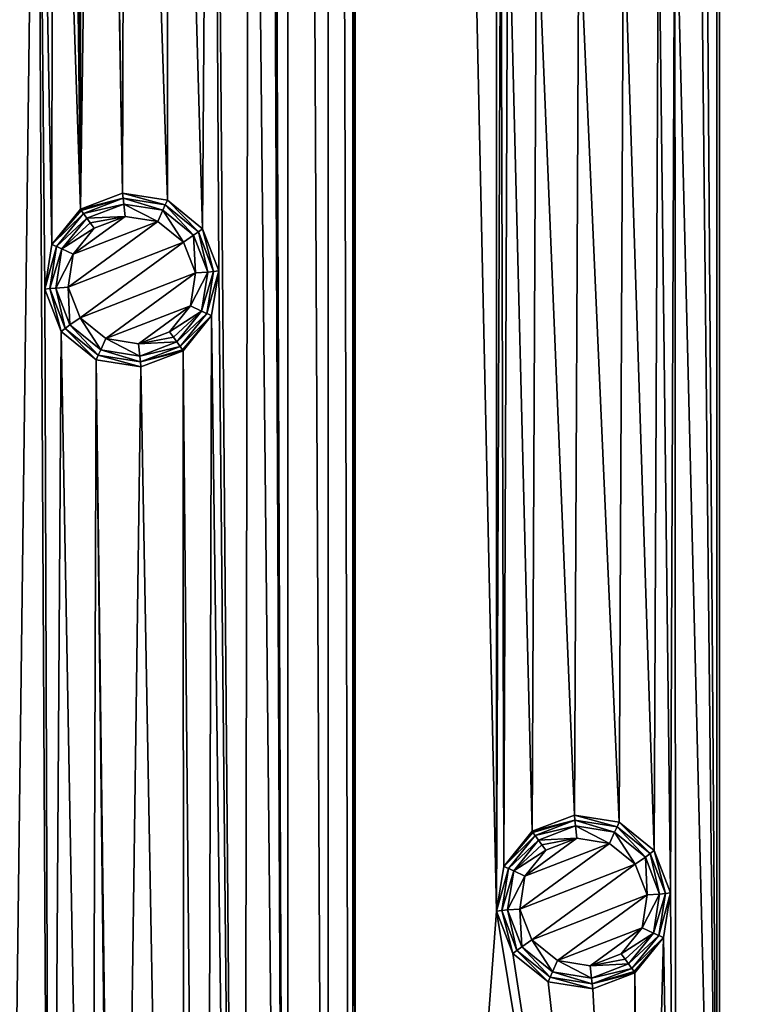
# Model space of a CAD drawing. Units: millimetres. Extents: x -150 to 150, y -150 to 150.
# Drawn here: x 31 to 52, y -68 to -40 of the extents above; entities that cross this region are included whole.
import ezdxf

# ---------------------------------------------------------------- set-up
doc = ezdxf.new("R2010")
doc.units = ezdxf.units.MM
doc.header["$LTSCALE"] = 26.699852
for name, color, linetype in [('1083', 7, 'CONTINUOUS'), ('1085', 7, 'CONTINUOUS'), ('883', 7, 'CONTINUOUS'), ('884', 7, 'CONTINUOUS'), ('885', 7, 'CONTINUOUS'), ('886', 7, 'CONTINUOUS'), ('887', 7, 'CONTINUOUS'), ('888', 7, 'CONTINUOUS'), ('889', 7, 'CONTINUOUS'), ('890', 7, 'CONTINUOUS'), ('891', 7, 'CONTINUOUS'), ('982', 7, 'CONTINUOUS'), ('983', 7, 'CONTINUOUS'), ('984', 7, 'CONTINUOUS'), ('985', 7, 'CONTINUOUS'), ('986', 7, 'CONTINUOUS'), ('987', 7, 'CONTINUOUS'), ('988', 7, 'CONTINUOUS'), ('989', 7, 'CONTINUOUS'), ('990', 7, 'CONTINUOUS')]:
    doc.layers.add(name, color=color, linetype=linetype)

msp = doc.modelspace()

# ---------------------------------------------------------------- linework, layer by layer
at = {"layer": '1083', "linetype": 'Continuous'}
for points in [[(41.074, 119.402, 0.5), (41.005, 118.109, 0.5), (41.074, -119.402, 0.5), (41.074, 119.402, 0.5)], [(45.123, -65.792, 0.5), (45.123, 65.792, 0.5), (41.074, 119.402, 0.5), (45.123, -65.792, 0.5)], [(45.123, -65.792, 0.5), (41.074, 119.402, 0.5), (41.074, -119.402, 0.5), (45.123, -65.792, 0.5)], [(41.005, 118.109, 0.5), (40.301, 117.023, 0.5), (41.005, -118.109, 0.5), (41.005, 118.109, 0.5)], [(41.074, -119.402, 0.5), (41.005, 118.109, 0.5), (41.005, -118.109, 0.5), (41.074, -119.402, 0.5)], [(40.301, 117.023, 0.5), (39.147, 116.436, 0.5), (40.301, -117.023, 0.5), (40.301, 117.023, 0.5)], [(41.005, -118.109, 0.5), (40.301, 117.023, 0.5), (40.301, -117.023, 0.5), (41.005, -118.109, 0.5)], [(39.147, 116.436, 0.5), (38.638, 8.213, 0.5), (39.147, -116.436, 0.5), (39.147, 116.436, 0.5)], [(40.301, -117.023, 0.5), (39.147, 116.436, 0.5), (39.147, -116.436, 0.5), (40.301, -117.023, 0.5)], [(50.249, 87.034, 0.5), (50.219, 34.941, 0.5), (51.5, -86.7, 0.5), (50.249, 87.034, 0.5)], [(51.5, 86.7, 0.5), (50.249, 87.034, 0.5), (51.5, -86.7, 0.5), (51.5, 86.7, 0.5)], [(52.751, 87.034, 0.5), (51.5, 86.7, 0.5), (52.751, -87.034, 0.5), (52.751, 87.034, 0.5)], [(52.751, -87.034, 0.5), (51.5, 86.7, 0.5), (51.5, -86.7, 0.5), (52.751, -87.034, 0.5)], [(45.245, -34.418, 0.5), (45.123, 65.792, 0.5), (45.123, -65.792, 0.5), (45.245, -34.418, 0.5)], [(32.395, 46.715, 0.5), (32.421, 22.009, 0.5), (33.209, -45.708, 0.5), (32.395, 46.715, 0.5)], [(33.209, 45.708, 0.5), (32.395, 46.715, 0.5), (33.209, -45.708, 0.5), (33.209, 45.708, 0.5)], [(33.745, -7.173, 0.5), (33.209, 45.708, 0.5), (33.209, -45.708, 0.5), (33.745, -7.173, 0.5)], [(50.219, 34.941, 0.5), (50.219, -34.941, 0.5), (51.5, -86.7, 0.5), (50.219, 34.941, 0.5)], [(32.421, 22.009, 0.5), (32.421, -22.009, 0.5), (33.209, -45.708, 0.5), (32.421, 22.009, 0.5)], [(38.638, 8.213, 0.5), (38.638, -8.213, 0.5), (39.147, -116.436, 0.5), (38.638, 8.213, 0.5)], [(34.418, -45.245, 0.5), (33.745, -7.173, 0.5), (33.209, -45.708, 0.5), (34.418, -45.245, 0.5)], [(33.813, -8.466, 0.5), (33.745, -7.173, 0.5), (34.418, -45.245, 0.5), (33.813, -8.466, 0.5)], [(38.638, -8.213, 0.5), (38.05, -9.366, 0.5), (39.147, -116.436, 0.5), (38.638, -8.213, 0.5)], [(34.518, -9.552, 0.5), (33.813, -8.466, 0.5), (34.418, -45.245, 0.5), (34.518, -9.552, 0.5)], [(35.697, -45.447, 0.5), (34.518, -9.552, 0.5), (34.418, -45.245, 0.5), (35.697, -45.447, 0.5)], [(35.672, -10.139, 0.5), (34.518, -9.552, 0.5), (35.697, -45.447, 0.5), (35.672, -10.139, 0.5)], [(38.05, -9.366, 0.5), (36.965, -10.072, 0.5), (37.854, -116.503, 0.5), (38.05, -9.366, 0.5)], [(39.147, -116.436, 0.5), (38.05, -9.366, 0.5), (37.854, -116.503, 0.5), (39.147, -116.436, 0.5)], [(36.965, -10.072, 0.5), (35.672, -10.139, 0.5), (36.702, -46.262, 0.5), (36.965, -10.072, 0.5)], [(36.702, -46.262, 0.5), (35.672, -10.139, 0.5), (35.697, -45.447, 0.5), (36.702, -46.262, 0.5)], [(37.167, -47.471, 0.5), (36.965, -10.072, 0.5), (36.702, -46.262, 0.5), (37.167, -47.471, 0.5)], [(36.965, -10.072, 0.5), (37.167, -47.471, 0.5), (37.854, -116.503, 0.5), (36.965, -10.072, 0.5)], [(32.421, -22.009, 0.5), (31.957, -23.218, 0.5), (32.395, -46.715, 0.5), (32.421, -22.009, 0.5)], [(33.209, -45.708, 0.5), (32.421, -22.009, 0.5), (32.395, -46.715, 0.5), (33.209, -45.708, 0.5)], [(31.957, -23.218, 0.5), (30.951, -24.033, 0.5), (31.056, -95.58, 0.5), (31.957, -23.218, 0.5)], [(32.349, -95.513, 0.5), (31.957, -23.218, 0.5), (31.056, -95.58, 0.5), (32.349, -95.513, 0.5)], [(32.395, -46.715, 0.5), (31.957, -23.218, 0.5), (32.191, -47.993, 0.5), (32.395, -46.715, 0.5)], [(32.191, -47.993, 0.5), (31.957, -23.218, 0.5), (32.349, -95.513, 0.5), (32.191, -47.993, 0.5)], [(45.326, -64.513, 0.5), (45.245, -34.418, 0.5), (45.123, -65.792, 0.5), (45.326, -64.513, 0.5)], [(45.447, -35.697, 0.5), (45.245, -34.418, 0.5), (45.326, -64.513, 0.5), (45.447, -35.697, 0.5)], [(50.219, -34.941, 0.5), (49.756, -36.15, 0.5), (50.099, -65.269, 0.5), (50.219, -34.941, 0.5)], [(50.219, -34.941, 0.5), (50.099, -65.269, 0.5), (50.249, -87.034, 0.5), (50.219, -34.941, 0.5)], [(50.249, -87.034, 0.5), (51.5, -86.7, 0.5), (50.219, -34.941, 0.5), (50.249, -87.034, 0.5)], [(46.14, -63.507, 0.5), (45.447, -35.697, 0.5), (45.326, -64.513, 0.5), (46.14, -63.507, 0.5)], [(46.262, -36.702, 0.5), (45.447, -35.697, 0.5), (46.14, -63.507, 0.5), (46.262, -36.702, 0.5)], [(49.756, -36.15, 0.5), (48.749, -36.964, 0.5), (49.634, -64.06, 0.5), (49.756, -36.15, 0.5)], [(50.099, -65.269, 0.5), (49.756, -36.15, 0.5), (49.634, -64.06, 0.5), (50.099, -65.269, 0.5)], [(47.349, -63.043, 0.5), (46.262, -36.702, 0.5), (46.14, -63.507, 0.5), (47.349, -63.043, 0.5)], [(47.471, -37.167, 0.5), (46.262, -36.702, 0.5), (47.349, -63.043, 0.5), (47.471, -37.167, 0.5)], [(48.628, -63.245, 0.5), (47.471, -37.167, 0.5), (47.349, -63.043, 0.5), (48.628, -63.245, 0.5)], [(48.749, -36.964, 0.5), (47.471, -37.167, 0.5), (48.628, -63.245, 0.5), (48.749, -36.964, 0.5)], [(49.634, -64.06, 0.5), (48.749, -36.964, 0.5), (48.628, -63.245, 0.5), (49.634, -64.06, 0.5)], [(37.167, -47.471, 0.5), (36.964, -48.749, 0.5), (37.854, -116.503, 0.5), (37.167, -47.471, 0.5)], [(32.656, -49.202, 0.5), (32.191, -47.993, 0.5), (32.349, -95.513, 0.5), (32.656, -49.202, 0.5)], [(36.964, -48.749, 0.5), (36.15, -49.756, 0.5), (36.769, -117.209, 0.5), (36.964, -48.749, 0.5)], [(37.854, -116.503, 0.5), (36.964, -48.749, 0.5), (36.769, -117.209, 0.5), (37.854, -116.503, 0.5)], [(33.503, -96.1, 0.5), (32.656, -49.202, 0.5), (32.349, -95.513, 0.5), (33.503, -96.1, 0.5)], [(33.662, -50.017, 0.5), (32.656, -49.202, 0.5), (33.503, -96.1, 0.5), (33.662, -50.017, 0.5)], [(36.15, -49.756, 0.5), (34.941, -50.219, 0.5), (36.18, -118.362, 0.5), (36.15, -49.756, 0.5)], [(36.769, -117.209, 0.5), (36.15, -49.756, 0.5), (36.18, -118.362, 0.5), (36.769, -117.209, 0.5)], [(34.207, -97.186, 0.5), (33.662, -50.017, 0.5), (33.503, -96.1, 0.5), (34.207, -97.186, 0.5)], [(34.941, -50.219, 0.5), (33.662, -50.017, 0.5), (34.276, -98.479, 0.5), (34.941, -50.219, 0.5)], [(34.276, -98.479, 0.5), (33.662, -50.017, 0.5), (34.207, -97.186, 0.5), (34.276, -98.479, 0.5)], [(34.941, -50.219, 0.5), (34.276, -98.479, 0.5), (36.18, -118.362, 0.5), (34.941, -50.219, 0.5)], [(50.099, -65.269, 0.5), (49.895, -66.548, 0.5), (50.249, -87.034, 0.5), (50.099, -65.269, 0.5)], [(48.998, -89.201, 0.5), (45.123, -65.792, 0.5), (41.074, -119.402, 0.5), (48.998, -89.201, 0.5)], [(45.587, -67, 0.5), (45.123, -65.792, 0.5), (48.998, -89.201, 0.5), (45.587, -67, 0.5)], [(49.895, -66.548, 0.5), (49.081, -67.554, 0.5), (49.334, -87.95, 0.5), (49.895, -66.548, 0.5)], [(50.249, -87.034, 0.5), (49.895, -66.548, 0.5), (49.334, -87.95, 0.5), (50.249, -87.034, 0.5)], [(46.593, -67.816, 0.5), (45.587, -67, 0.5), (48.998, -89.201, 0.5), (46.593, -67.816, 0.5)], [(49.081, -67.554, 0.5), (47.872, -68.017, 0.5), (48.998, -89.201, 0.5), (49.081, -67.554, 0.5)], [(49.334, -87.95, 0.5), (49.081, -67.554, 0.5), (48.998, -89.201, 0.5), (49.334, -87.95, 0.5)], [(47.872, -68.017, 0.5), (46.593, -67.816, 0.5), (48.998, -89.201, 0.5), (47.872, -68.017, 0.5)]]:
    msp.add_3dface(points, dxfattribs=at)
at = {"layer": '1085', "linetype": 'Continuous'}
for points in [[(17.604, 122.561, -5.5), (51.418, 112.638, -5.5), (17.636, -122.556, -5.5), (17.604, 122.561, -5.5)], [(17.636, -122.556, -5.5), (51.418, 112.638, -5.5), (51.423, -112.635, -5.5), (17.636, -122.556, -5.5)], [(51.418, 112.638, -5.5), (81.046, 93.609, -5.5), (51.423, -112.635, -5.5), (51.418, 112.638, -5.5)], [(51.423, -112.635, -5.5), (81.046, 93.609, -5.5), (81.029, -93.624, -5.5), (51.423, -112.635, -5.5)]]:
    msp.add_3dface(points, dxfattribs=at)
at = {"layer": '883', "linetype": 'Continuous'}
for points in [[(33.602, -46.248, 2.9), (33.002, -46.994, 2.9), (34.49, -45.909, 2.9), (33.602, -46.248, 2.9)], [(34.49, -45.909, 2.9), (33.002, -46.994, 2.9), (35.422, -46.056, 2.9), (34.49, -45.909, 2.9)], [(33.002, -46.994, 2.9), (32.857, -47.934, 2.9), (35.422, -46.056, 2.9), (33.002, -46.994, 2.9)], [(35.422, -46.056, 2.9), (32.857, -47.934, 2.9), (36.159, -46.648, 2.9), (35.422, -46.056, 2.9)], [(32.857, -47.934, 2.9), (33.2, -48.816, 2.9), (36.159, -46.648, 2.9), (32.857, -47.934, 2.9)], [(36.159, -46.648, 2.9), (33.2, -48.816, 2.9), (36.501, -47.53, 2.9), (36.159, -46.648, 2.9)], [(33.2, -48.816, 2.9), (33.937, -49.408, 2.9), (36.501, -47.53, 2.9), (33.2, -48.816, 2.9)], [(36.501, -47.53, 2.9), (33.937, -49.408, 2.9), (36.357, -48.47, 2.9), (36.501, -47.53, 2.9)], [(33.937, -49.408, 2.9), (34.869, -49.555, 2.9), (36.357, -48.47, 2.9), (33.937, -49.408, 2.9)], [(34.869, -49.555, 2.9), (35.757, -49.216, 2.9), (36.357, -48.47, 2.9), (34.869, -49.555, 2.9)]]:
    msp.add_3dface(points, dxfattribs=at)
at = {"layer": '884', "linetype": 'Continuous'}
for points in [[(33.394, -45.962, 2.754), (32.681, -46.842, 2.754), (33.489, -46.094, 2.862), (33.394, -45.962, 2.754)], [(32.681, -46.842, 2.754), (33.602, -46.248, 2.9), (33.489, -46.094, 2.862), (32.681, -46.842, 2.754)], [(33.002, -46.994, 2.9), (33.602, -46.248, 2.9), (32.681, -46.842, 2.754), (33.002, -46.994, 2.9)], [(32.504, -47.961, 2.754), (33.002, -46.994, 2.9), (32.681, -46.842, 2.754), (32.504, -47.961, 2.754)], [(32.857, -47.934, 2.9), (33.002, -46.994, 2.9), (32.504, -47.961, 2.754), (32.857, -47.934, 2.9)], [(32.91, -49.018, 2.754), (32.857, -47.934, 2.9), (32.504, -47.961, 2.754), (32.91, -49.018, 2.754)], [(33.2, -48.816, 2.9), (32.857, -47.934, 2.9), (32.91, -49.018, 2.754), (33.2, -48.816, 2.9)], [(33.79, -49.73, 2.754), (33.2, -48.816, 2.9), (32.91, -49.018, 2.754), (33.79, -49.73, 2.754)], [(33.937, -49.408, 2.9), (33.2, -48.816, 2.9), (33.79, -49.73, 2.754), (33.937, -49.408, 2.9)], [(35.757, -49.216, 2.9), (34.869, -49.555, 2.9), (35.87, -49.37, 2.862), (35.757, -49.216, 2.9)], [(34.908, -49.907, 2.754), (33.937, -49.408, 2.9), (33.79, -49.73, 2.754), (34.908, -49.907, 2.754)], [(34.869, -49.555, 2.9), (33.937, -49.408, 2.9), (34.908, -49.907, 2.754), (34.869, -49.555, 2.9)], [(34.869, -49.555, 2.9), (35.965, -49.502, 2.754), (35.87, -49.37, 2.862), (34.869, -49.555, 2.9)], [(35.965, -49.502, 2.754), (34.869, -49.555, 2.9), (34.908, -49.907, 2.754), (35.965, -49.502, 2.754)]]:
    msp.add_3dface(points, dxfattribs=at)
at = {"layer": '885', "linetype": 'Continuous'}
for points in [[(33.394, -45.962, 2.754), (34.49, -45.909, 2.9), (34.451, -45.557, 2.754), (33.394, -45.962, 2.754)], [(34.49, -45.909, 2.9), (35.422, -46.056, 2.9), (34.451, -45.557, 2.754), (34.49, -45.909, 2.9)], [(34.451, -45.557, 2.754), (35.422, -46.056, 2.9), (35.569, -45.734, 2.754), (34.451, -45.557, 2.754)], [(34.49, -45.909, 2.9), (33.394, -45.962, 2.754), (33.489, -46.094, 2.862), (34.49, -45.909, 2.9)], [(33.602, -46.248, 2.9), (34.49, -45.909, 2.9), (33.489, -46.094, 2.862), (33.602, -46.248, 2.9)], [(35.422, -46.056, 2.9), (36.159, -46.648, 2.9), (35.569, -45.734, 2.754), (35.422, -46.056, 2.9)], [(35.569, -45.734, 2.754), (36.159, -46.648, 2.9), (36.449, -46.446, 2.754), (35.569, -45.734, 2.754)], [(36.159, -46.648, 2.9), (36.501, -47.53, 2.9), (36.449, -46.446, 2.754), (36.159, -46.648, 2.9)], [(36.449, -46.446, 2.754), (36.501, -47.53, 2.9), (36.855, -47.503, 2.754), (36.449, -46.446, 2.754)], [(36.501, -47.53, 2.9), (36.357, -48.47, 2.9), (36.855, -47.503, 2.754), (36.501, -47.53, 2.9)], [(36.855, -47.503, 2.754), (36.357, -48.47, 2.9), (36.677, -48.622, 2.754), (36.855, -47.503, 2.754)], [(36.357, -48.47, 2.9), (35.757, -49.216, 2.9), (36.677, -48.622, 2.754), (36.357, -48.47, 2.9)], [(35.757, -49.216, 2.9), (35.87, -49.37, 2.862), (36.677, -48.622, 2.754), (35.757, -49.216, 2.9)], [(35.87, -49.37, 2.862), (35.965, -49.502, 2.754), (36.677, -48.622, 2.754), (35.87, -49.37, 2.862)]]:
    msp.add_3dface(points, dxfattribs=at)
at = {"layer": '886', "linetype": 'Continuous'}
for points in [[(33.295, -45.827, 2.586), (34.451, -45.557, 2.754), (34.433, -45.39, 2.586), (33.295, -45.827, 2.586)], [(33.394, -45.962, 2.754), (34.451, -45.557, 2.754), (33.295, -45.827, 2.586), (33.394, -45.962, 2.754)], [(34.451, -45.557, 2.754), (35.569, -45.734, 2.754), (34.433, -45.39, 2.586), (34.451, -45.557, 2.754)], [(34.433, -45.39, 2.586), (35.569, -45.734, 2.754), (35.637, -45.58, 2.586), (34.433, -45.39, 2.586)], [(35.569, -45.734, 2.754), (36.449, -46.446, 2.754), (35.637, -45.58, 2.586), (35.569, -45.734, 2.754)], [(35.637, -45.58, 2.586), (36.449, -46.446, 2.754), (36.585, -46.348, 2.586), (35.637, -45.58, 2.586)], [(36.449, -46.446, 2.754), (36.855, -47.503, 2.754), (36.585, -46.348, 2.586), (36.449, -46.446, 2.754)], [(36.585, -46.348, 2.586), (36.855, -47.503, 2.754), (37.022, -47.486, 2.586), (36.585, -46.348, 2.586)], [(36.855, -47.503, 2.754), (36.677, -48.622, 2.754), (37.022, -47.486, 2.586), (36.855, -47.503, 2.754)], [(37.022, -47.486, 2.586), (36.677, -48.622, 2.754), (36.831, -48.69, 2.586), (37.022, -47.486, 2.586)], [(36.677, -48.622, 2.754), (35.965, -49.502, 2.754), (36.831, -48.69, 2.586), (36.677, -48.622, 2.754)], [(36.831, -48.69, 2.586), (35.965, -49.502, 2.754), (36.064, -49.637, 2.586), (36.831, -48.69, 2.586)]]:
    msp.add_3dface(points, dxfattribs=at)
at = {"layer": '887', "linetype": 'Continuous'}
for points in [[(33.394, -45.962, 2.754), (33.295, -45.827, 2.586), (32.528, -46.774, 2.586), (33.394, -45.962, 2.754)], [(32.681, -46.842, 2.754), (33.394, -45.962, 2.754), (32.528, -46.774, 2.586), (32.681, -46.842, 2.754)], [(32.337, -47.978, 2.586), (32.681, -46.842, 2.754), (32.528, -46.774, 2.586), (32.337, -47.978, 2.586)], [(32.504, -47.961, 2.754), (32.681, -46.842, 2.754), (32.337, -47.978, 2.586), (32.504, -47.961, 2.754)], [(32.774, -49.116, 2.586), (32.504, -47.961, 2.754), (32.337, -47.978, 2.586), (32.774, -49.116, 2.586)], [(32.91, -49.018, 2.754), (32.504, -47.961, 2.754), (32.774, -49.116, 2.586), (32.91, -49.018, 2.754)], [(33.721, -49.884, 2.586), (32.91, -49.018, 2.754), (32.774, -49.116, 2.586), (33.721, -49.884, 2.586)], [(33.79, -49.73, 2.754), (32.91, -49.018, 2.754), (33.721, -49.884, 2.586), (33.79, -49.73, 2.754)], [(35.965, -49.502, 2.754), (34.908, -49.907, 2.754), (36.064, -49.637, 2.586), (35.965, -49.502, 2.754)], [(34.926, -50.074, 2.586), (33.79, -49.73, 2.754), (33.721, -49.884, 2.586), (34.926, -50.074, 2.586)], [(34.908, -49.907, 2.754), (33.79, -49.73, 2.754), (34.926, -50.074, 2.586), (34.908, -49.907, 2.754)], [(36.064, -49.637, 2.586), (34.908, -49.907, 2.754), (34.926, -50.074, 2.586), (36.064, -49.637, 2.586)]]:
    msp.add_3dface(points, dxfattribs=at)
at = {"layer": '888', "linetype": 'Continuous'}
for points in [[(33.209, -45.708, 2.232), (32.394, -46.714, 2.232), (33.231, -45.739, 2.423), (33.209, -45.708, 2.232)], [(32.394, -46.714, 2.232), (33.295, -45.827, 2.586), (33.231, -45.739, 2.423), (32.394, -46.714, 2.232)], [(32.528, -46.774, 2.586), (33.295, -45.827, 2.586), (32.394, -46.714, 2.232), (32.528, -46.774, 2.586)], [(32.191, -47.993, 2.232), (32.528, -46.774, 2.586), (32.394, -46.714, 2.232), (32.191, -47.993, 2.232)], [(32.337, -47.978, 2.586), (32.528, -46.774, 2.586), (32.191, -47.993, 2.232), (32.337, -47.978, 2.586)], [(32.655, -49.202, 2.232), (32.337, -47.978, 2.586), (32.191, -47.993, 2.232), (32.655, -49.202, 2.232)], [(32.774, -49.116, 2.586), (32.337, -47.978, 2.586), (32.655, -49.202, 2.232), (32.774, -49.116, 2.586)], [(33.662, -50.017, 2.232), (32.774, -49.116, 2.586), (32.655, -49.202, 2.232), (33.662, -50.017, 2.232)], [(33.721, -49.884, 2.586), (32.774, -49.116, 2.586), (33.662, -50.017, 2.232), (33.721, -49.884, 2.586)], [(36.064, -49.637, 2.586), (34.926, -50.074, 2.586), (36.127, -49.725, 2.423), (36.064, -49.637, 2.586)], [(34.926, -50.074, 2.586), (36.15, -49.756, 2.232), (36.127, -49.725, 2.423), (34.926, -50.074, 2.586)], [(36.15, -49.756, 2.232), (34.926, -50.074, 2.586), (34.941, -50.22, 2.232), (36.15, -49.756, 2.232)], [(34.941, -50.22, 2.232), (33.721, -49.884, 2.586), (33.662, -50.017, 2.232), (34.941, -50.22, 2.232)], [(34.926, -50.074, 2.586), (33.721, -49.884, 2.586), (34.941, -50.22, 2.232), (34.926, -50.074, 2.586)]]:
    msp.add_3dface(points, dxfattribs=at)
at = {"layer": '889', "linetype": 'Continuous'}
for points in [[(33.209, -45.708, 2.232), (34.433, -45.39, 2.586), (34.418, -45.244, 2.232), (33.209, -45.708, 2.232)], [(34.433, -45.39, 2.586), (35.637, -45.58, 2.586), (34.418, -45.244, 2.232), (34.433, -45.39, 2.586)], [(34.418, -45.244, 2.232), (35.637, -45.58, 2.586), (35.697, -45.447, 2.232), (34.418, -45.244, 2.232)], [(34.433, -45.39, 2.586), (33.209, -45.708, 2.232), (33.231, -45.739, 2.423), (34.433, -45.39, 2.586)], [(33.295, -45.827, 2.586), (34.433, -45.39, 2.586), (33.231, -45.739, 2.423), (33.295, -45.827, 2.586)], [(35.637, -45.58, 2.586), (36.585, -46.348, 2.586), (35.697, -45.447, 2.232), (35.637, -45.58, 2.586)], [(35.697, -45.447, 2.232), (36.585, -46.348, 2.586), (36.703, -46.262, 2.232), (35.697, -45.447, 2.232)], [(36.585, -46.348, 2.586), (37.022, -47.486, 2.586), (36.703, -46.262, 2.232), (36.585, -46.348, 2.586)], [(36.703, -46.262, 2.232), (37.022, -47.486, 2.586), (37.167, -47.471, 2.232), (36.703, -46.262, 2.232)], [(37.022, -47.486, 2.586), (36.831, -48.69, 2.586), (37.167, -47.471, 2.232), (37.022, -47.486, 2.586)], [(37.167, -47.471, 2.232), (36.831, -48.69, 2.586), (36.965, -48.75, 2.232), (37.167, -47.471, 2.232)], [(36.831, -48.69, 2.586), (36.064, -49.637, 2.586), (36.965, -48.75, 2.232), (36.831, -48.69, 2.586)], [(36.064, -49.637, 2.586), (36.127, -49.725, 2.423), (36.965, -48.75, 2.232), (36.064, -49.637, 2.586)], [(36.127, -49.725, 2.423), (36.15, -49.756, 2.232), (36.965, -48.75, 2.232), (36.127, -49.725, 2.423)]]:
    msp.add_3dface(points, dxfattribs=at)
at = {"layer": '890', "linetype": 'Continuous'}
for points in [[(34.418, -45.245, 0.5), (33.209, -45.708, 0.5), (34.418, -45.244, 2.232), (34.418, -45.245, 0.5)], [(33.209, -45.708, 0.5), (33.209, -45.708, 2.232), (34.418, -45.244, 2.232), (33.209, -45.708, 0.5)], [(34.418, -45.245, 0.5), (34.418, -45.244, 2.232), (35.697, -45.447, 2.232), (34.418, -45.245, 0.5)], [(35.697, -45.447, 0.5), (34.418, -45.245, 0.5), (35.697, -45.447, 2.232), (35.697, -45.447, 0.5)], [(36.702, -46.262, 0.5), (35.697, -45.447, 0.5), (36.703, -46.262, 2.232), (36.702, -46.262, 0.5)], [(35.697, -45.447, 0.5), (35.697, -45.447, 2.232), (36.703, -46.262, 2.232), (35.697, -45.447, 0.5)], [(37.167, -47.471, 0.5), (36.702, -46.262, 0.5), (37.167, -47.471, 2.232), (37.167, -47.471, 0.5)], [(36.702, -46.262, 0.5), (36.703, -46.262, 2.232), (37.167, -47.471, 2.232), (36.702, -46.262, 0.5)], [(36.964, -48.749, 0.5), (37.167, -47.471, 0.5), (36.965, -48.75, 2.232), (36.964, -48.749, 0.5)], [(37.167, -47.471, 0.5), (37.167, -47.471, 2.232), (36.965, -48.75, 2.232), (37.167, -47.471, 0.5)], [(36.15, -49.756, 0.5), (36.964, -48.749, 0.5), (36.15, -49.756, 2.232), (36.15, -49.756, 0.5)], [(36.15, -49.756, 2.232), (36.964, -48.749, 0.5), (36.965, -48.75, 2.232), (36.15, -49.756, 2.232)]]:
    msp.add_3dface(points, dxfattribs=at)
at = {"layer": '891', "linetype": 'Continuous'}
for points in [[(32.395, -46.715, 0.5), (32.394, -46.714, 2.232), (33.209, -45.708, 2.232), (32.395, -46.715, 0.5)], [(33.209, -45.708, 0.5), (32.395, -46.715, 0.5), (33.209, -45.708, 2.232), (33.209, -45.708, 0.5)], [(32.395, -46.715, 0.5), (32.191, -47.993, 0.5), (32.394, -46.714, 2.232), (32.395, -46.715, 0.5)], [(32.191, -47.993, 0.5), (32.191, -47.993, 2.232), (32.394, -46.714, 2.232), (32.191, -47.993, 0.5)], [(32.191, -47.993, 0.5), (32.656, -49.202, 0.5), (32.191, -47.993, 2.232), (32.191, -47.993, 0.5)], [(32.656, -49.202, 0.5), (32.655, -49.202, 2.232), (32.191, -47.993, 2.232), (32.656, -49.202, 0.5)], [(32.656, -49.202, 0.5), (33.662, -50.017, 0.5), (32.655, -49.202, 2.232), (32.656, -49.202, 0.5)], [(33.662, -50.017, 0.5), (33.662, -50.017, 2.232), (32.655, -49.202, 2.232), (33.662, -50.017, 0.5)], [(34.941, -50.219, 0.5), (36.15, -49.756, 0.5), (34.941, -50.22, 2.232), (34.941, -50.219, 0.5)], [(36.15, -49.756, 0.5), (36.15, -49.756, 2.232), (34.941, -50.22, 2.232), (36.15, -49.756, 0.5)], [(33.662, -50.017, 0.5), (34.941, -50.219, 0.5), (33.662, -50.017, 2.232), (33.662, -50.017, 0.5)], [(34.941, -50.219, 0.5), (34.941, -50.22, 2.232), (33.662, -50.017, 2.232), (34.941, -50.219, 0.5)]]:
    msp.add_3dface(points, dxfattribs=at)
at = {"layer": '982', "linetype": 'Continuous'}
for points in [[(45.933, -64.792, 2.9), (45.789, -65.733, 2.9), (48.353, -63.854, 2.9), (45.933, -64.792, 2.9)], [(48.353, -63.854, 2.9), (45.789, -65.733, 2.9), (49.09, -64.447, 2.9), (48.353, -63.854, 2.9)], [(46.533, -64.047, 2.9), (45.933, -64.792, 2.9), (47.421, -63.707, 2.9), (46.533, -64.047, 2.9)], [(47.421, -63.707, 2.9), (45.933, -64.792, 2.9), (48.353, -63.854, 2.9), (47.421, -63.707, 2.9)], [(45.789, -65.733, 2.9), (46.131, -66.614, 2.9), (49.09, -64.447, 2.9), (45.789, -65.733, 2.9)], [(49.09, -64.447, 2.9), (46.131, -66.614, 2.9), (49.433, -65.328, 2.9), (49.09, -64.447, 2.9)], [(46.131, -66.614, 2.9), (46.868, -67.206, 2.9), (49.433, -65.328, 2.9), (46.131, -66.614, 2.9)], [(49.433, -65.328, 2.9), (46.868, -67.206, 2.9), (49.288, -66.268, 2.9), (49.433, -65.328, 2.9)], [(46.868, -67.206, 2.9), (47.8, -67.354, 2.9), (49.288, -66.268, 2.9), (46.868, -67.206, 2.9)], [(47.8, -67.354, 2.9), (48.688, -67.014, 2.9), (49.288, -66.268, 2.9), (47.8, -67.354, 2.9)]]:
    msp.add_3dface(points, dxfattribs=at)
at = {"layer": '983', "linetype": 'Continuous'}
for points in [[(46.325, -63.761, 2.754), (45.612, -64.641, 2.754), (46.42, -63.892, 2.862), (46.325, -63.761, 2.754)], [(45.612, -64.641, 2.754), (46.533, -64.047, 2.9), (46.42, -63.892, 2.862), (45.612, -64.641, 2.754)], [(45.933, -64.792, 2.9), (46.533, -64.047, 2.9), (45.612, -64.641, 2.754), (45.933, -64.792, 2.9)], [(45.435, -65.759, 2.754), (45.933, -64.792, 2.9), (45.612, -64.641, 2.754), (45.435, -65.759, 2.754)], [(45.789, -65.733, 2.9), (45.933, -64.792, 2.9), (45.435, -65.759, 2.754), (45.789, -65.733, 2.9)], [(45.841, -66.816, 2.754), (45.789, -65.733, 2.9), (45.435, -65.759, 2.754), (45.841, -66.816, 2.754)], [(46.131, -66.614, 2.9), (45.789, -65.733, 2.9), (45.841, -66.816, 2.754), (46.131, -66.614, 2.9)], [(46.721, -67.529, 2.754), (46.131, -66.614, 2.9), (45.841, -66.816, 2.754), (46.721, -67.529, 2.754)], [(46.868, -67.206, 2.9), (46.131, -66.614, 2.9), (46.721, -67.529, 2.754), (46.868, -67.206, 2.9)], [(48.688, -67.014, 2.9), (47.8, -67.354, 2.9), (48.801, -67.169, 2.862), (48.688, -67.014, 2.9)], [(47.839, -67.706, 2.754), (46.868, -67.206, 2.9), (46.721, -67.529, 2.754), (47.839, -67.706, 2.754)], [(47.8, -67.354, 2.9), (46.868, -67.206, 2.9), (47.839, -67.706, 2.754), (47.8, -67.354, 2.9)], [(47.8, -67.354, 2.9), (48.896, -67.3, 2.754), (48.801, -67.169, 2.862), (47.8, -67.354, 2.9)], [(48.896, -67.3, 2.754), (47.8, -67.354, 2.9), (47.839, -67.706, 2.754), (48.896, -67.3, 2.754)]]:
    msp.add_3dface(points, dxfattribs=at)
at = {"layer": '984', "linetype": 'Continuous'}
for points in [[(46.325, -63.761, 2.754), (47.421, -63.707, 2.9), (47.382, -63.355, 2.754), (46.325, -63.761, 2.754)], [(47.421, -63.707, 2.9), (48.353, -63.854, 2.9), (47.382, -63.355, 2.754), (47.421, -63.707, 2.9)], [(47.382, -63.355, 2.754), (48.353, -63.854, 2.9), (48.5, -63.532, 2.754), (47.382, -63.355, 2.754)], [(48.353, -63.854, 2.9), (49.09, -64.447, 2.9), (48.5, -63.532, 2.754), (48.353, -63.854, 2.9)], [(48.5, -63.532, 2.754), (49.09, -64.447, 2.9), (49.38, -64.245, 2.754), (48.5, -63.532, 2.754)], [(47.421, -63.707, 2.9), (46.325, -63.761, 2.754), (46.42, -63.892, 2.862), (47.421, -63.707, 2.9)], [(46.533, -64.047, 2.9), (47.421, -63.707, 2.9), (46.42, -63.892, 2.862), (46.533, -64.047, 2.9)], [(49.09, -64.447, 2.9), (49.433, -65.328, 2.9), (49.38, -64.245, 2.754), (49.09, -64.447, 2.9)], [(49.38, -64.245, 2.754), (49.433, -65.328, 2.9), (49.786, -65.302, 2.754), (49.38, -64.245, 2.754)], [(49.433, -65.328, 2.9), (49.288, -66.268, 2.9), (49.786, -65.302, 2.754), (49.433, -65.328, 2.9)], [(49.786, -65.302, 2.754), (49.288, -66.268, 2.9), (49.609, -66.42, 2.754), (49.786, -65.302, 2.754)], [(49.288, -66.268, 2.9), (48.688, -67.014, 2.9), (49.609, -66.42, 2.754), (49.288, -66.268, 2.9)], [(48.688, -67.014, 2.9), (48.801, -67.169, 2.862), (49.609, -66.42, 2.754), (48.688, -67.014, 2.9)], [(48.801, -67.169, 2.862), (48.896, -67.3, 2.754), (49.609, -66.42, 2.754), (48.801, -67.169, 2.862)]]:
    msp.add_3dface(points, dxfattribs=at)
at = {"layer": '985', "linetype": 'Continuous'}
for points in [[(46.226, -63.625, 2.586), (47.382, -63.355, 2.754), (47.364, -63.188, 2.586), (46.226, -63.625, 2.586)], [(46.325, -63.761, 2.754), (47.382, -63.355, 2.754), (46.226, -63.625, 2.586), (46.325, -63.761, 2.754)], [(47.382, -63.355, 2.754), (48.5, -63.532, 2.754), (47.364, -63.188, 2.586), (47.382, -63.355, 2.754)], [(47.364, -63.188, 2.586), (48.5, -63.532, 2.754), (48.569, -63.379, 2.586), (47.364, -63.188, 2.586)], [(48.5, -63.532, 2.754), (49.38, -64.245, 2.754), (48.569, -63.379, 2.586), (48.5, -63.532, 2.754)], [(48.569, -63.379, 2.586), (49.38, -64.245, 2.754), (49.516, -64.146, 2.586), (48.569, -63.379, 2.586)], [(49.38, -64.245, 2.754), (49.786, -65.302, 2.754), (49.516, -64.146, 2.586), (49.38, -64.245, 2.754)], [(49.516, -64.146, 2.586), (49.786, -65.302, 2.754), (49.953, -65.284, 2.586), (49.516, -64.146, 2.586)], [(49.786, -65.302, 2.754), (49.609, -66.42, 2.754), (49.953, -65.284, 2.586), (49.786, -65.302, 2.754)], [(49.953, -65.284, 2.586), (49.609, -66.42, 2.754), (49.762, -66.488, 2.586), (49.953, -65.284, 2.586)], [(49.609, -66.42, 2.754), (48.896, -67.3, 2.754), (49.762, -66.488, 2.586), (49.609, -66.42, 2.754)], [(49.762, -66.488, 2.586), (48.896, -67.3, 2.754), (48.995, -67.436, 2.586), (49.762, -66.488, 2.586)]]:
    msp.add_3dface(points, dxfattribs=at)
at = {"layer": '986', "linetype": 'Continuous'}
for points in [[(46.325, -63.761, 2.754), (46.226, -63.625, 2.586), (45.459, -64.572, 2.586), (46.325, -63.761, 2.754)], [(45.612, -64.641, 2.754), (46.325, -63.761, 2.754), (45.459, -64.572, 2.586), (45.612, -64.641, 2.754)], [(45.268, -65.777, 2.586), (45.612, -64.641, 2.754), (45.459, -64.572, 2.586), (45.268, -65.777, 2.586)], [(45.435, -65.759, 2.754), (45.612, -64.641, 2.754), (45.268, -65.777, 2.586), (45.435, -65.759, 2.754)], [(45.705, -66.915, 2.586), (45.435, -65.759, 2.754), (45.268, -65.777, 2.586), (45.705, -66.915, 2.586)], [(45.841, -66.816, 2.754), (45.435, -65.759, 2.754), (45.705, -66.915, 2.586), (45.841, -66.816, 2.754)], [(46.653, -67.682, 2.586), (45.841, -66.816, 2.754), (45.705, -66.915, 2.586), (46.653, -67.682, 2.586)], [(46.721, -67.529, 2.754), (45.841, -66.816, 2.754), (46.653, -67.682, 2.586), (46.721, -67.529, 2.754)], [(48.896, -67.3, 2.754), (47.839, -67.706, 2.754), (48.995, -67.436, 2.586), (48.896, -67.3, 2.754)], [(47.857, -67.873, 2.586), (46.721, -67.529, 2.754), (46.653, -67.682, 2.586), (47.857, -67.873, 2.586)], [(47.839, -67.706, 2.754), (46.721, -67.529, 2.754), (47.857, -67.873, 2.586), (47.839, -67.706, 2.754)], [(48.995, -67.436, 2.586), (47.839, -67.706, 2.754), (47.857, -67.873, 2.586), (48.995, -67.436, 2.586)]]:
    msp.add_3dface(points, dxfattribs=at)
at = {"layer": '987', "linetype": 'Continuous'}
for points in [[(46.14, -63.507, 2.232), (45.325, -64.513, 2.232), (46.163, -63.537, 2.423), (46.14, -63.507, 2.232)], [(45.325, -64.513, 2.232), (46.226, -63.625, 2.586), (46.163, -63.537, 2.423), (45.325, -64.513, 2.232)], [(45.459, -64.572, 2.586), (46.226, -63.625, 2.586), (45.325, -64.513, 2.232), (45.459, -64.572, 2.586)], [(45.123, -65.792, 2.232), (45.459, -64.572, 2.586), (45.325, -64.513, 2.232), (45.123, -65.792, 2.232)], [(45.268, -65.777, 2.586), (45.459, -64.572, 2.586), (45.123, -65.792, 2.232), (45.268, -65.777, 2.586)], [(45.587, -67.001, 2.232), (45.268, -65.777, 2.586), (45.123, -65.792, 2.232), (45.587, -67.001, 2.232)], [(45.705, -66.915, 2.586), (45.268, -65.777, 2.586), (45.587, -67.001, 2.232), (45.705, -66.915, 2.586)], [(46.593, -67.816, 2.232), (45.705, -66.915, 2.586), (45.587, -67.001, 2.232), (46.593, -67.816, 2.232)], [(46.653, -67.682, 2.586), (45.705, -66.915, 2.586), (46.593, -67.816, 2.232), (46.653, -67.682, 2.586)], [(48.995, -67.436, 2.586), (47.857, -67.873, 2.586), (49.059, -67.523, 2.423), (48.995, -67.436, 2.586)], [(47.857, -67.873, 2.586), (49.081, -67.554, 2.232), (49.059, -67.523, 2.423), (47.857, -67.873, 2.586)], [(49.081, -67.554, 2.232), (47.857, -67.873, 2.586), (47.872, -68.018, 2.232), (49.081, -67.554, 2.232)], [(47.872, -68.018, 2.232), (46.653, -67.682, 2.586), (46.593, -67.816, 2.232), (47.872, -68.018, 2.232)], [(47.857, -67.873, 2.586), (46.653, -67.682, 2.586), (47.872, -68.018, 2.232), (47.857, -67.873, 2.586)]]:
    msp.add_3dface(points, dxfattribs=at)
at = {"layer": '988', "linetype": 'Continuous'}
for points in [[(46.14, -63.507, 2.232), (47.364, -63.188, 2.586), (47.349, -63.042, 2.232), (46.14, -63.507, 2.232)], [(47.364, -63.188, 2.586), (48.569, -63.379, 2.586), (47.349, -63.042, 2.232), (47.364, -63.188, 2.586)], [(47.349, -63.042, 2.232), (48.569, -63.379, 2.586), (48.628, -63.245, 2.232), (47.349, -63.042, 2.232)], [(47.364, -63.188, 2.586), (46.14, -63.507, 2.232), (46.163, -63.537, 2.423), (47.364, -63.188, 2.586)], [(46.226, -63.625, 2.586), (47.364, -63.188, 2.586), (46.163, -63.537, 2.423), (46.226, -63.625, 2.586)], [(48.569, -63.379, 2.586), (49.516, -64.146, 2.586), (48.628, -63.245, 2.232), (48.569, -63.379, 2.586)], [(48.628, -63.245, 2.232), (49.516, -64.146, 2.586), (49.634, -64.06, 2.232), (48.628, -63.245, 2.232)], [(49.516, -64.146, 2.586), (49.953, -65.284, 2.586), (49.634, -64.06, 2.232), (49.516, -64.146, 2.586)], [(49.634, -64.06, 2.232), (49.953, -65.284, 2.586), (50.099, -65.269, 2.232), (49.634, -64.06, 2.232)], [(49.953, -65.284, 2.586), (49.762, -66.488, 2.586), (50.099, -65.269, 2.232), (49.953, -65.284, 2.586)], [(50.099, -65.269, 2.232), (49.762, -66.488, 2.586), (49.896, -66.548, 2.232), (50.099, -65.269, 2.232)], [(49.762, -66.488, 2.586), (48.995, -67.436, 2.586), (49.896, -66.548, 2.232), (49.762, -66.488, 2.586)], [(48.995, -67.436, 2.586), (49.059, -67.523, 2.423), (49.896, -66.548, 2.232), (48.995, -67.436, 2.586)], [(49.059, -67.523, 2.423), (49.081, -67.554, 2.232), (49.896, -66.548, 2.232), (49.059, -67.523, 2.423)]]:
    msp.add_3dface(points, dxfattribs=at)
at = {"layer": '989', "linetype": 'Continuous'}
for points in [[(47.349, -63.043, 0.5), (46.14, -63.507, 0.5), (47.349, -63.042, 2.232), (47.349, -63.043, 0.5)], [(46.14, -63.507, 0.5), (46.14, -63.507, 2.232), (47.349, -63.042, 2.232), (46.14, -63.507, 0.5)], [(47.349, -63.043, 0.5), (47.349, -63.042, 2.232), (48.628, -63.245, 2.232), (47.349, -63.043, 0.5)], [(48.628, -63.245, 0.5), (47.349, -63.043, 0.5), (48.628, -63.245, 2.232), (48.628, -63.245, 0.5)], [(49.634, -64.06, 0.5), (48.628, -63.245, 0.5), (49.634, -64.06, 2.232), (49.634, -64.06, 0.5)], [(48.628, -63.245, 0.5), (48.628, -63.245, 2.232), (49.634, -64.06, 2.232), (48.628, -63.245, 0.5)], [(50.099, -65.269, 0.5), (49.634, -64.06, 0.5), (50.099, -65.269, 2.232), (50.099, -65.269, 0.5)], [(49.634, -64.06, 0.5), (49.634, -64.06, 2.232), (50.099, -65.269, 2.232), (49.634, -64.06, 0.5)], [(49.895, -66.548, 0.5), (50.099, -65.269, 0.5), (49.896, -66.548, 2.232), (49.895, -66.548, 0.5)], [(50.099, -65.269, 0.5), (50.099, -65.269, 2.232), (49.896, -66.548, 2.232), (50.099, -65.269, 0.5)], [(49.081, -67.554, 0.5), (49.895, -66.548, 0.5), (49.081, -67.554, 2.232), (49.081, -67.554, 0.5)], [(49.081, -67.554, 2.232), (49.895, -66.548, 0.5), (49.896, -66.548, 2.232), (49.081, -67.554, 2.232)]]:
    msp.add_3dface(points, dxfattribs=at)
at = {"layer": '990', "linetype": 'Continuous'}
for points in [[(45.326, -64.513, 0.5), (45.325, -64.513, 2.232), (46.14, -63.507, 2.232), (45.326, -64.513, 0.5)], [(46.14, -63.507, 0.5), (45.326, -64.513, 0.5), (46.14, -63.507, 2.232), (46.14, -63.507, 0.5)], [(45.326, -64.513, 0.5), (45.123, -65.792, 0.5), (45.325, -64.513, 2.232), (45.326, -64.513, 0.5)], [(45.123, -65.792, 0.5), (45.123, -65.792, 2.232), (45.325, -64.513, 2.232), (45.123, -65.792, 0.5)], [(45.123, -65.792, 0.5), (45.587, -67, 0.5), (45.123, -65.792, 2.232), (45.123, -65.792, 0.5)], [(45.587, -67, 0.5), (45.587, -67.001, 2.232), (45.123, -65.792, 2.232), (45.587, -67, 0.5)], [(45.587, -67, 0.5), (46.593, -67.816, 0.5), (45.587, -67.001, 2.232), (45.587, -67, 0.5)], [(46.593, -67.816, 0.5), (46.593, -67.816, 2.232), (45.587, -67.001, 2.232), (46.593, -67.816, 0.5)], [(47.872, -68.017, 0.5), (49.081, -67.554, 0.5), (47.872, -68.018, 2.232), (47.872, -68.017, 0.5)], [(49.081, -67.554, 0.5), (49.081, -67.554, 2.232), (47.872, -68.018, 2.232), (49.081, -67.554, 0.5)], [(46.593, -67.816, 0.5), (47.872, -68.017, 0.5), (46.593, -67.816, 2.232), (46.593, -67.816, 0.5)], [(47.872, -68.017, 0.5), (47.872, -68.018, 2.232), (46.593, -67.816, 2.232), (47.872, -68.017, 0.5)]]:
    msp.add_3dface(points, dxfattribs=at)

doc.saveas('drawing.dxf')
